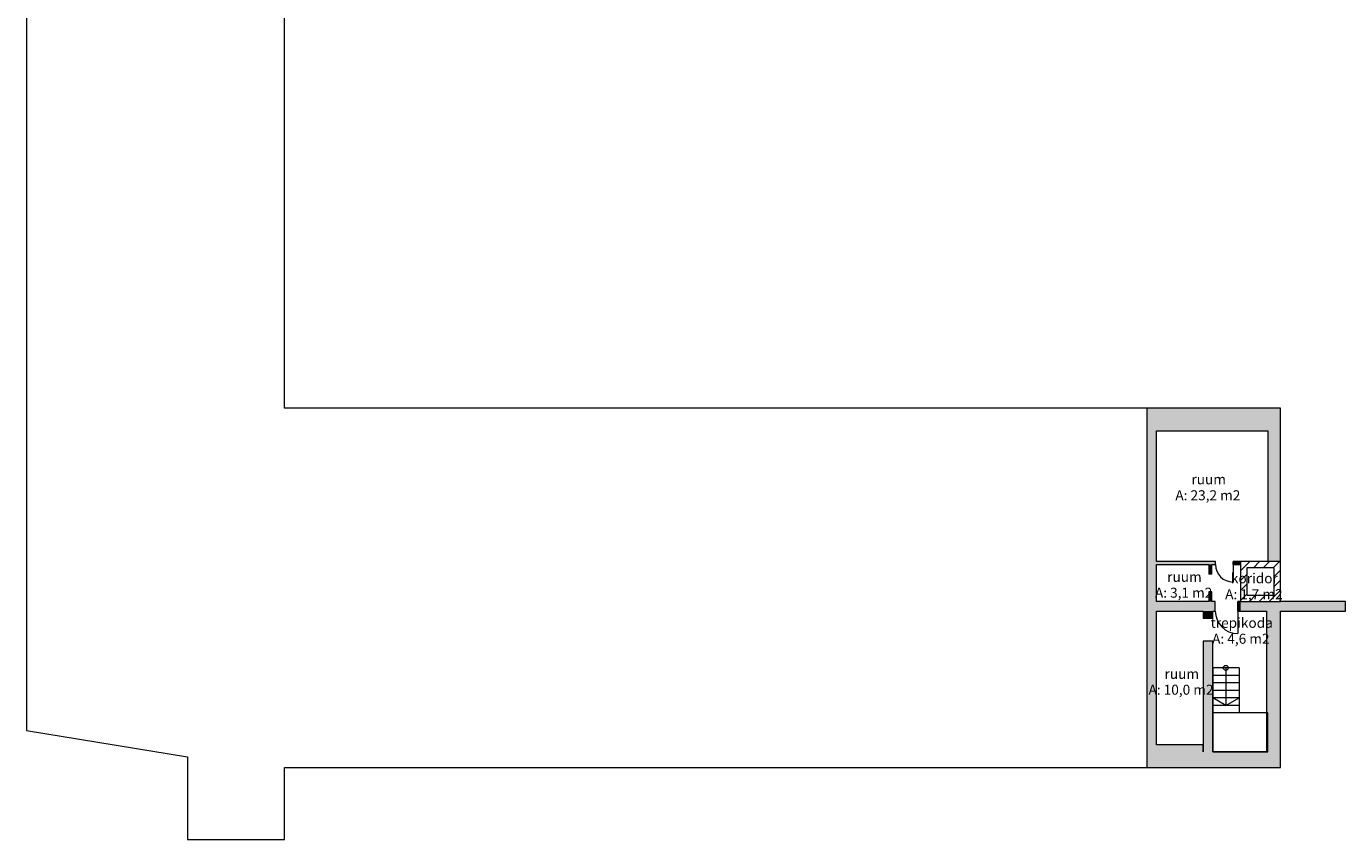
# Model space of a CAD drawing. Units: millimetres. Extents: x 12371 to 175891, y 17425 to 83886.
# Drawn here: x 123171 to 175891, y 17425 to 49910 of the extents above; entities that cross this region are included whole.
import ezdxf
from ezdxf.enums import TextEntityAlignment as Align

# ---------------------------------------------------------------- set-up
doc = ezdxf.new("R2010")
doc.units = ezdxf.units.MM
doc.layers.add('Vormistus.ruumitsoonid_Pen_No__100', color=7, linetype='Continuous', lineweight=20)
doc.styles.add('GENERATED_STYLE_1', font='simplex.shx')
doc.styles.add('GENERATED_STYLE_2', font='simplex.shx')

# ---------------------------------------------------------------- blocks, each defined once
blk = doc.blocks.new('ruum_133_133_2', base_point=(-270134, -58415))
at = {"linetype": 'Continuous', "lineweight": 0, "flags": 1}
for tag in ['ROOM_NUMBER', 'ROOM_AREA', 'ROOM_PERIM', 'ROOM_WALLS_SURF', 'ROOM_DOORS_SURF', 'ROOM_WINDS_SURF', 'ROOM_BASELEV', 'ROOM_HEIGHT', 'ROOM_NET_AREA', 'ROOM_REDUCED_AREA', 'ROOM_CALC_AREA', 'ROOM_VOLUME']:
    blk.add_attdef(tag, text='', height=2000, dxfattribs=at).set_placement((-270134, -59448), align=Align.BOTTOM_LEFT)
at = {"layer": 'Vormistus.ruumitsoonid_Pen_No__100', "linetype": 'Continuous', "insert": (-271460, -58507), "char_height": 400, "attachment_point": 1, "style": 'GENERATED_STYLE_1'}
blk.add_mtext('{A: 23,2 m2}', dxfattribs=at)
at = {"layer": 'Vormistus.ruumitsoonid_Pen_No__100', "style": 'GENERATED_STYLE_2'}
blk.add_attdef('ROOM_NAME', text='', height=400, dxfattribs=at).set_placement((-270820, -58396), align=Align.BOTTOM_LEFT)
blk = doc.blocks.new('ruum_134_134_2', base_point=(-271103, -62309))
at = {"linetype": 'Continuous', "lineweight": 0, "flags": 1}
for tag in ['ROOM_NUMBER', 'ROOM_AREA', 'ROOM_PERIM', 'ROOM_WALLS_SURF', 'ROOM_DOORS_SURF', 'ROOM_WINDS_SURF', 'ROOM_BASELEV', 'ROOM_HEIGHT', 'ROOM_NET_AREA', 'ROOM_REDUCED_AREA', 'ROOM_CALC_AREA', 'ROOM_VOLUME']:
    blk.add_attdef(tag, text='', height=2000, dxfattribs=at).set_placement((-271103, -63342), align=Align.BOTTOM_LEFT)
at = {"layer": 'Vormistus.ruumitsoonid_Pen_No__100', "linetype": 'Continuous', "insert": (-272277, -62400), "char_height": 400, "attachment_point": 1, "style": 'GENERATED_STYLE_1'}
blk.add_mtext('{A: 3,1 m2}', dxfattribs=at)
at = {"layer": 'Vormistus.ruumitsoonid_Pen_No__100', "style": 'GENERATED_STYLE_2'}
blk.add_attdef('ROOM_NAME', text='', height=400, dxfattribs=at).set_placement((-271789, -62290), align=Align.BOTTOM_LEFT)
blk = doc.blocks.new('ruum_135_135_2', base_point=(-271209, -66185))
at = {"linetype": 'Continuous', "lineweight": 0, "flags": 1}
for tag in ['ROOM_NUMBER', 'ROOM_AREA', 'ROOM_PERIM', 'ROOM_WALLS_SURF', 'ROOM_DOORS_SURF', 'ROOM_WINDS_SURF', 'ROOM_BASELEV', 'ROOM_HEIGHT', 'ROOM_NET_AREA', 'ROOM_REDUCED_AREA', 'ROOM_CALC_AREA', 'ROOM_VOLUME']:
    blk.add_attdef(tag, text='', height=2000, dxfattribs=at).set_placement((-271209, -67218), align=Align.BOTTOM_LEFT)
at = {"layer": 'Vormistus.ruumitsoonid_Pen_No__100', "linetype": 'Continuous', "insert": (-272534, -66276), "char_height": 400, "attachment_point": 1, "style": 'GENERATED_STYLE_1'}
blk.add_mtext('{A: 10,0 m2}', dxfattribs=at)
at = {"layer": 'Vormistus.ruumitsoonid_Pen_No__100', "style": 'GENERATED_STYLE_2'}
blk.add_attdef('ROOM_NAME', text='', height=400, dxfattribs=at).set_placement((-271894, -66166), align=Align.BOTTOM_LEFT)
blk = doc.blocks.new('trepikoda_136_16_2', base_point=(-268817, -64146))
at = {"linetype": 'Continuous', "lineweight": 0, "flags": 1}
for tag in ['ROOM_NUMBER', 'ROOM_AREA', 'ROOM_PERIM', 'ROOM_WALLS_SURF', 'ROOM_DOORS_SURF', 'ROOM_WINDS_SURF', 'ROOM_BASELEV', 'ROOM_HEIGHT', 'ROOM_NET_AREA', 'ROOM_REDUCED_AREA', 'ROOM_CALC_AREA', 'ROOM_VOLUME']:
    blk.add_attdef(tag, text='', height=2000, dxfattribs=at).set_placement((-268817, -65179), align=Align.BOTTOM_LEFT)
at = {"layer": 'Vormistus.ruumitsoonid_Pen_No__100', "linetype": 'Continuous', "insert": (-269991, -64238), "char_height": 400, "attachment_point": 1, "style": 'GENERATED_STYLE_1'}
blk.add_mtext('{A: 4,6 m2}', dxfattribs=at)
at = {"layer": 'Vormistus.ruumitsoonid_Pen_No__100', "style": 'GENERATED_STYLE_2'}
blk.add_attdef('ROOM_NAME', text='', height=400, dxfattribs=at).set_placement((-270051, -64127), align=Align.BOTTOM_LEFT)
blk = doc.blocks.new('koridor_137_132_2', base_point=(-268296, -62367))
at = {"linetype": 'Continuous', "lineweight": 0, "flags": 1}
for tag in ['ROOM_NUMBER', 'ROOM_AREA', 'ROOM_PERIM', 'ROOM_WALLS_SURF', 'ROOM_DOORS_SURF', 'ROOM_WINDS_SURF', 'ROOM_BASELEV', 'ROOM_HEIGHT', 'ROOM_NET_AREA', 'ROOM_REDUCED_AREA', 'ROOM_CALC_AREA', 'ROOM_VOLUME']:
    blk.add_attdef(tag, text='', height=2000, dxfattribs=at).set_placement((-268296, -63400), align=Align.BOTTOM_LEFT)
at = {"layer": 'Vormistus.ruumitsoonid_Pen_No__100', "linetype": 'Continuous', "insert": (-269470, -62459), "char_height": 400, "attachment_point": 1, "style": 'GENERATED_STYLE_1'}
blk.add_mtext('{A: 1,7 m2}', dxfattribs=at)
at = {"layer": 'Vormistus.ruumitsoonid_Pen_No__100', "style": 'GENERATED_STYLE_2'}
blk.add_attdef('ROOM_NAME', text='', height=400, dxfattribs=at).set_placement((-269241, -62348), align=Align.BOTTOM_LEFT)
blk = doc.blocks.new('SOKLIKORRUSE PLAAN_ALUS')
at = {"linetype": 'Continuous', "lineweight": 0}
for points in [[(80808, 44451), (80808, 30101), (81188, 31001), (81188, 43551)], [(86148, 44451), (80808, 44451), (81188, 43551), (85638, 43551)], [(86148, 44451), (85638, 43551), (85638, 38331), (86148, 38331)], [(81188, 38331), (81188, 38211), (83548, 38211), (83548, 38331)], [(83288, 38211), (83288, 37821), (83408, 37821), (83408, 38211)], [(84248, 38211), (84548, 38211), (84548, 38331), (84248, 38331)], [(83288, 36731), (83408, 36731), (83408, 37121), (83288, 37121)], [(83538, 36731), (81188, 36731), (81188, 36351), (83538, 36351)], [(84548, 36731), (84438, 36731), (84438, 36351), (84548, 36351)], [(86148, 36731), (84548, 36731), (84548, 36351), (86148, 36351)], [(88748, 36351), (88748, 36731), (86148, 36731), (86148, 36351)], [(83058, 36351), (83058, 36051), (83438, 36051), (83438, 36351)], [(86148, 30101), (86148, 36351), (85588, 36351), (85588, 30731)], [(83058, 30731), (83438, 30731), (83438, 35151), (83058, 35151)], [(81418, 31001), (81188, 31001), (80808, 30101), (81418, 30101)], [(82808, 31001), (81418, 31001), (81418, 30101), (82808, 30101)], [(83058, 31001), (82808, 31001), (82808, 30101), (83058, 30101)], [(83058, 30101), (86148, 30101), (85588, 30731), (83058, 30731)]]:
    blk.add_hatch(color=254, dxfattribs=at).paths.add_polyline_path(points, flags=0)
at = {"color": 254, "linetype": 'Continuous', "lineweight": 0}
for p, q in [((36028, 81891), (36028, 31578)), ((46348, 44451), (46348, 81891)), ((80808, 44451), (46348, 44451)), ((80808, 44451), (80808, 30101)), ((86148, 44451), (80808, 44451)), ((86148, 38331), (86148, 44451)), ((81188, 38331), (81188, 43551)), ((81188, 43551), (85638, 43551)), ((85638, 43551), (85638, 38331)), ((83548, 38331), (81188, 38331)), ((81188, 36731), (81188, 38211)), ((81188, 38211), (83288, 38211)), ((83288, 38211), (83288, 37821)), ((83408, 38211), (83548, 38211)), ((83408, 37821), (83408, 38211)), ((83548, 38211), (83548, 38331)), ((83548, 38211), (83548, 38331)), ((84248, 38211), (84248, 38331)), ((84548, 38331), (84248, 38331)), ((84248, 38211), (84248, 38331)), ((84248, 38211), (84548, 38211)), ((84248, 38211), (84248, 37511)), ((84548, 37962), (84917, 38331)), ((86148, 38331), (84548, 38331)), ((84548, 38331), (84548, 36731)), ((85898, 38081), (84798, 38081)), ((84798, 38081), (84798, 36981)), ((85063, 38081), (85313, 38331)), ((85459, 38081), (85709, 38331)), ((85855, 38081), (86105, 38331)), ((85898, 36981), (85898, 38081)), ((85898, 37728), (86148, 37978)), ((86148, 36731), (86148, 38331)), ((83408, 37821), (83288, 37821)), ((84548, 37566), (84798, 37816)), ((85898, 37333), (86148, 37583)), ((83408, 37121), (83288, 37121)), ((83288, 37121), (83288, 36731)), ((83408, 36731), (83408, 37121)), ((84548, 37170), (84798, 37420)), ((84548, 36774), (84798, 37024)), ((84798, 36981), (85898, 36981)), ((84901, 36731), (85151, 36981)), ((85297, 36731), (85547, 36981)), ((85693, 36731), (86148, 37187)), ((83288, 36731), (81188, 36731)), ((83538, 36731), (83408, 36731)), ((83538, 36351), (83538, 36731)), ((83538, 36351), (83538, 36731)), ((84438, 36351), (84438, 36731)), ((84548, 36731), (84438, 36731)), ((84438, 36351), (84438, 36731)), ((84548, 36731), (86148, 36731)), ((86089, 36731), (86148, 36791)), ((88748, 36731), (86148, 36731)), ((88748, 36351), (88748, 36731)), ((81188, 31001), (81188, 36351)), ((81188, 36351), (83058, 36351)), ((83058, 36351), (83058, 36051)), ((83438, 36051), (83058, 36051)), ((83438, 36351), (83538, 36351)), ((83438, 36051), (83438, 36351)), ((84438, 36351), (85588, 36351)), ((84438, 36351), (84438, 35451)), ((85588, 36351), (85588, 30731)), ((86148, 36351), (88748, 36351)), ((86148, 30101), (86148, 36351)), ((83438, 35151), (83058, 35151)), ((83058, 35151), (83058, 30731)), ((83438, 30731), (83438, 35151)), ((83438, 34081), (83438, 32281)), ((84488, 34081), (83438, 34081)), ((84488, 34081), (83438, 34081)), ((84488, 33781), (83438, 33781)), ((83963, 34081), (83963, 32581)), ((84488, 34081), (84488, 32281)), ((84488, 33481), (83438, 33481)), ((84488, 33181), (83438, 33181)), ((84488, 32881), (83438, 32881)), ((83963, 32581), (83438, 32881)), ((83963, 32581), (84488, 32881)), ((84488, 32581), (83438, 32581)), ((85638, 32281), (83438, 32281)), ((83438, 32281), (83438, 30731)), ((84488, 32281), (83438, 32281)), ((84488, 32281), (83438, 32281)), ((85638, 30731), (85638, 32281)), ((36028, 31578), (42468, 30528)), ((81418, 31001), (81188, 31001)), ((82808, 31001), (81418, 31001)), ((83058, 31001), (82808, 31001)), ((83058, 30731), (83058, 31001)), ((83438, 30731), (85638, 30731)), ((85588, 30731), (83438, 30731)), ((42468, 30528), (42468, 27221)), ((46348, 27221), (46348, 30101)), ((46348, 30101), (80903, 30101)), ((80808, 30101), (81418, 30101)), ((81418, 30101), (82808, 30101)), ((82808, 30101), (83058, 30101)), ((83058, 30101), (86148, 30101)), ((42468, 27221), (46348, 27221))]:
    blk.add_line(p, q, dxfattribs=at)
blk.add_circle((83963, 34081), 100, dxfattribs=at)
for centre, radius in [((84248, 38211), 700), ((84438, 36351), 900)]:
    blk.add_arc(centre, radius, 180, 270, dxfattribs=at)
ref = blk.add_blockref('ruum_133_133_2', (83271, 41268), dxfattribs=at)
ref.add_attrib('ROOM_NAME', 'ruum', dxfattribs={"layer": 'Vormistus.ruumitsoonid_Pen_No__100', "color": 7, "linetype": 'Continuous', "height": 400, "style": 'GENERATED_STYLE_2'}).set_placement((82586, 41287), align=Align.BOTTOM_LEFT)
ref = blk.add_blockref('ruum_134_134_2', (82302, 37375), dxfattribs=at)
ref.add_attrib('ROOM_NAME', 'ruum', dxfattribs={"layer": 'Vormistus.ruumitsoonid_Pen_No__100', "color": 7, "linetype": 'Continuous', "height": 400, "style": 'GENERATED_STYLE_2'}).set_placement((81617, 37393), align=Align.BOTTOM_LEFT)
ref = blk.add_blockref('koridor_137_132_2', (85109, 37316), dxfattribs=at)
ref.add_attrib('ROOM_NAME', 'koridor', dxfattribs={"layer": 'Vormistus.ruumitsoonid_Pen_No__100', "color": 7, "linetype": 'Continuous', "height": 400, "style": 'GENERATED_STYLE_2'}).set_placement((84164, 37335), align=Align.BOTTOM_LEFT)
ref = blk.add_blockref('trepikoda_136_16_2', (84588, 35537), dxfattribs=at)
ref.add_attrib('ROOM_NAME', 'trepikoda', dxfattribs={"layer": 'Vormistus.ruumitsoonid_Pen_No__100', "color": 7, "linetype": 'Continuous', "height": 400, "style": 'GENERATED_STYLE_2'}).set_placement((83354, 35556), align=Align.BOTTOM_LEFT)
ref = blk.add_blockref('ruum_135_135_2', (82197, 33499), dxfattribs=at)
ref.add_attrib('ROOM_NAME', 'ruum', dxfattribs={"layer": 'Vormistus.ruumitsoonid_Pen_No__100', "color": 7, "linetype": 'Continuous', "height": 400, "style": 'GENERATED_STYLE_2'}).set_placement((81511, 33517), align=Align.BOTTOM_LEFT)

msp = doc.modelspace()

# ---------------------------------------------------------------- block references
msp.add_blockref('SOKLIKORRUSE PLAAN_ALUS', (87143, -9796))

doc.saveas('drawing.dxf')
